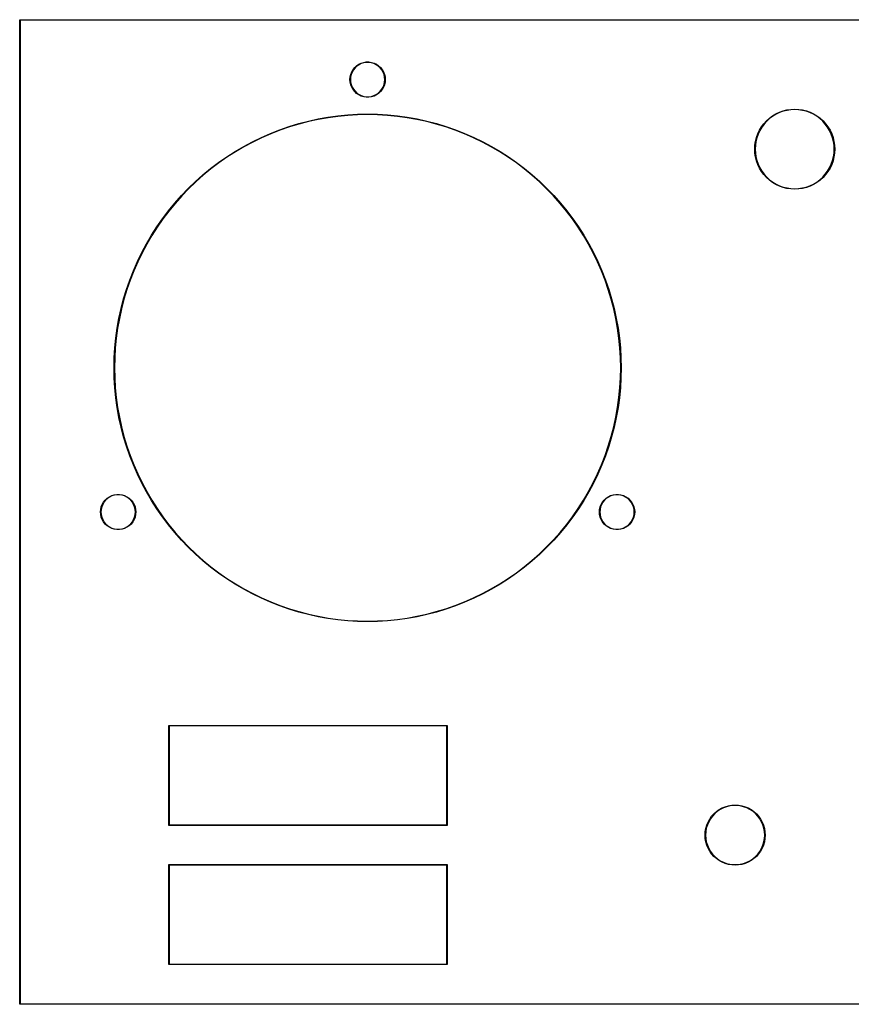
# Model space of a CAD drawing. Extents: x 2.16 to 8.74, y -5.47 to -1.57.
# Drawn here: x 2.16 to 5.46, y -5.47 to -1.57 of the extents above; entities that cross this region are included whole.
import ezdxf

# ---------------------------------------------------------------- set-up
doc = ezdxf.new("R2010")
doc.units = 0
doc.header["$MEASUREMENT"] = 0
doc.layers.add('BLACK', color=7, linetype='CONTINUOUS')

msp = doc.modelspace()

# ---------------------------------------------------------------- linework, layer by layer
at = {"layer": 'BLACK', "linetype": 'CONTINUOUS'}
for p, q in [((2.1644, -1.5748), (2.1647, -1.5741)), ((2.1644, -5.4724), (2.1644, -1.5748)), ((2.1647, -1.5741), (2.1654, -1.5738)), ((2.1654, -1.5738), (8.7402, -1.5738)), ((2.1663, -1.5758), (2.1663, -5.4715)), ((8.7392, -1.5758), (2.1663, -1.5758)), ((3.4997, -1.7564), (3.5084, -1.7505)), ((3.5093, -1.752), (3.5008, -1.7578)), ((3.5084, -1.7505), (3.5178, -1.746)), ((3.5184, -1.7476), (3.5093, -1.752)), ((3.5178, -1.746), (3.5278, -1.7429)), ((3.5282, -1.7446), (3.5184, -1.7476)), ((3.5278, -1.7429), (3.5381, -1.7413)), ((3.5382, -1.7431), (3.5282, -1.7446)), ((3.5381, -1.7413), (3.5485, -1.7413)), ((3.5484, -1.7431), (3.5382, -1.7431)), ((3.5585, -1.7446), (3.5484, -1.7431)), ((3.5485, -1.7413), (3.5589, -1.7429)), ((3.5682, -1.7476), (3.5585, -1.7446)), ((3.5589, -1.7429), (3.5688, -1.746)), ((3.5774, -1.752), (3.5682, -1.7476)), ((3.5688, -1.746), (3.5782, -1.7505)), ((3.5858, -1.7578), (3.5774, -1.752)), ((3.5782, -1.7505), (3.5869, -1.7564)), ((3.4742, -1.8006), (3.4765, -1.7904)), ((3.4782, -1.7909), (3.476, -1.8009)), ((3.4765, -1.7904), (3.4803, -1.7807)), ((3.4819, -1.7815), (3.4782, -1.7909)), ((3.4803, -1.7807), (3.4856, -1.7717)), ((3.487, -1.7727), (3.4819, -1.7815)), ((3.4856, -1.7717), (3.4921, -1.7635)), ((3.4934, -1.7647), (3.487, -1.7727)), ((3.4921, -1.7635), (3.4997, -1.7564)), ((3.5008, -1.7578), (3.4934, -1.7647)), ((3.5932, -1.7647), (3.5858, -1.7578)), ((3.5869, -1.7564), (3.5945, -1.7635)), ((3.5996, -1.7727), (3.5932, -1.7647)), ((3.5945, -1.7635), (3.601, -1.7717)), ((3.6047, -1.7815), (3.5996, -1.7727)), ((3.601, -1.7717), (3.6063, -1.7807)), ((3.6084, -1.7909), (3.6047, -1.7815)), ((3.6063, -1.7807), (3.6101, -1.7904)), ((3.6107, -1.8009), (3.6084, -1.7909)), ((3.6101, -1.7904), (3.6124, -1.8006)), ((3.4734, -1.811), (3.4742, -1.8006)), ((3.4742, -1.8214), (3.4734, -1.811)), ((3.4765, -1.8316), (3.4742, -1.8214)), ((3.476, -1.8009), (3.4752, -1.811)), ((3.4752, -1.811), (3.476, -1.8212)), ((3.476, -1.8212), (3.4782, -1.8311)), ((3.4803, -1.8413), (3.4765, -1.8316)), ((3.4782, -1.8311), (3.4819, -1.8406)), ((3.6047, -1.8406), (3.6084, -1.8311)), ((3.6101, -1.8316), (3.6063, -1.8413)), ((3.6084, -1.8311), (3.6107, -1.8212)), ((3.6124, -1.8214), (3.6101, -1.8316)), ((3.6114, -1.811), (3.6107, -1.8009)), ((3.6107, -1.8212), (3.6114, -1.811)), ((3.6124, -1.8006), (3.6132, -1.811)), ((3.6132, -1.811), (3.6124, -1.8214)), ((3.4856, -1.8504), (3.4803, -1.8413)), ((3.4819, -1.8406), (3.487, -1.8494)), ((3.4921, -1.8586), (3.4856, -1.8504)), ((3.487, -1.8494), (3.4934, -1.8573)), ((3.4997, -1.8657), (3.4921, -1.8586)), ((3.4934, -1.8573), (3.5008, -1.8643)), ((3.5084, -1.8715), (3.4997, -1.8657)), ((3.5008, -1.8643), (3.5093, -1.87)), ((3.5178, -1.8761), (3.5084, -1.8715)), ((3.5093, -1.87), (3.5184, -1.8744)), ((3.5682, -1.8744), (3.5774, -1.87)), ((3.5782, -1.8715), (3.5688, -1.8761)), ((3.5774, -1.87), (3.5858, -1.8643)), ((3.5869, -1.8657), (3.5782, -1.8715)), ((3.5858, -1.8643), (3.5932, -1.8573)), ((3.5945, -1.8586), (3.5869, -1.8657)), ((3.5932, -1.8573), (3.5996, -1.8494)), ((3.601, -1.8504), (3.5945, -1.8586)), ((3.5996, -1.8494), (3.6047, -1.8406)), ((3.6063, -1.8413), (3.601, -1.8504)), ((3.5278, -1.8792), (3.5178, -1.8761)), ((3.5184, -1.8744), (3.5282, -1.8774)), ((3.5381, -1.8807), (3.5278, -1.8792)), ((3.5282, -1.8774), (3.5382, -1.8789)), ((3.5485, -1.8807), (3.5381, -1.8807)), ((3.5382, -1.8789), (3.5484, -1.8789)), ((3.5484, -1.8789), (3.5585, -1.8774)), ((3.5589, -1.8792), (3.5485, -1.8807)), ((3.5585, -1.8774), (3.5682, -1.8744)), ((3.5688, -1.8761), (3.5589, -1.8792)), ((3.4645, -1.9509), (3.5039, -1.9486)), ((3.5039, -1.9486), (3.5433, -1.9478)), ((3.5433, -1.9496), (3.5039, -1.9504)), ((3.5433, -1.9478), (3.5828, -1.9486)), ((3.5827, -1.9504), (3.5433, -1.9496)), ((3.5828, -1.9486), (3.6222, -1.9509)), ((5.1482, -1.9549), (5.1615, -1.9469)), ((5.1624, -1.9484), (5.1492, -1.9563)), ((5.1615, -1.9469), (5.1756, -1.9402)), ((5.1763, -1.9419), (5.1624, -1.9484)), ((5.1756, -1.9402), (5.1902, -1.935)), ((5.1907, -1.9367), (5.1763, -1.9419)), ((5.1902, -1.935), (5.2053, -1.9312)), ((5.2057, -1.9329), (5.1907, -1.9367)), ((5.2053, -1.9312), (5.2207, -1.9289)), ((5.2209, -1.9307), (5.2057, -1.9329)), ((5.2207, -1.9289), (5.2362, -1.9281)), ((5.2362, -1.9299), (5.2209, -1.9307)), ((5.2362, -1.9281), (5.2518, -1.9289)), ((5.2516, -1.9307), (5.2362, -1.9299)), ((5.2668, -1.9329), (5.2516, -1.9307)), ((5.2518, -1.9289), (5.2671, -1.9312)), ((5.2817, -1.9367), (5.2668, -1.9329)), ((5.2671, -1.9312), (5.2822, -1.935)), ((5.2962, -1.9419), (5.2817, -1.9367)), ((5.2822, -1.935), (5.2969, -1.9402)), ((5.3101, -1.9484), (5.2962, -1.9419)), ((5.2969, -1.9402), (5.3109, -1.9469)), ((5.3233, -1.9563), (5.3101, -1.9484)), ((5.3109, -1.9469), (5.3243, -1.9549)), ((3.2328, -1.997), (3.2705, -1.9856)), ((3.271, -1.9873), (3.2333, -1.9987)), ((3.2705, -1.9856), (3.3087, -1.9756)), ((3.3091, -1.9773), (3.271, -1.9873)), ((3.3087, -1.9756), (3.3473, -1.9671)), ((3.3476, -1.9689), (3.3091, -1.9773)), ((3.3473, -1.9671), (3.3861, -1.9602)), ((3.3864, -1.962), (3.3476, -1.9689)), ((3.3861, -1.9602), (3.4252, -1.9548)), ((3.4254, -1.9566), (3.3864, -1.962)), ((3.4252, -1.9548), (3.4645, -1.9509)), ((3.4646, -1.9527), (3.4254, -1.9566)), ((3.5039, -1.9504), (3.4646, -1.9527)), ((3.622, -1.9527), (3.5827, -1.9504)), ((3.6612, -1.9566), (3.622, -1.9527)), ((3.6222, -1.9509), (3.6614, -1.9548)), ((3.7002, -1.962), (3.6612, -1.9566)), ((3.6614, -1.9548), (3.7005, -1.9602)), ((3.739, -1.9689), (3.7002, -1.962)), ((3.7005, -1.9602), (3.7394, -1.9671)), ((3.7775, -1.9773), (3.739, -1.9689)), ((3.7394, -1.9671), (3.7779, -1.9756)), ((3.8156, -1.9873), (3.7775, -1.9773)), ((3.7779, -1.9756), (3.8161, -1.9856)), ((3.8533, -1.9987), (3.8156, -1.9873)), ((3.8161, -1.9856), (3.8538, -1.997)), ((5.1045, -1.9986), (5.1137, -1.9861)), ((5.1151, -1.9872), (5.1059, -1.9996)), ((5.1137, -1.9861), (5.1242, -1.9746)), ((5.1254, -1.9758), (5.1151, -1.9872)), ((5.1242, -1.9746), (5.1357, -1.9641)), ((5.1368, -1.9655), (5.1254, -1.9758)), ((5.1357, -1.9641), (5.1482, -1.9549)), ((5.1492, -1.9563), (5.1368, -1.9655)), ((5.3356, -1.9655), (5.3233, -1.9563)), ((5.3243, -1.9549), (5.3367, -1.9641)), ((5.347, -1.9758), (5.3356, -1.9655)), ((5.3367, -1.9641), (5.3483, -1.9746)), ((5.3573, -1.9872), (5.347, -1.9758)), ((5.3483, -1.9746), (5.3587, -1.9861)), ((5.3665, -1.9996), (5.3573, -1.9872)), ((5.3587, -1.9861), (5.368, -1.9986)), ((3.1226, -2.0401), (3.1587, -2.0243)), ((3.1594, -2.026), (3.1233, -2.0418)), ((3.1587, -2.0243), (3.1955, -2.0099)), ((3.1961, -2.0116), (3.1594, -2.026)), ((3.1955, -2.0099), (3.2328, -1.997)), ((3.2333, -1.9987), (3.1961, -2.0116)), ((3.8905, -2.0116), (3.8533, -1.9987)), ((3.8538, -1.997), (3.8911, -2.0099)), ((3.9272, -2.026), (3.8905, -2.0116)), ((3.8911, -2.0099), (3.9279, -2.0243)), ((3.9633, -2.0418), (3.9272, -2.026)), ((3.9279, -2.0243), (3.964, -2.0401)), ((5.0846, -2.0406), (5.0898, -2.026)), ((5.0915, -2.0267), (5.0863, -2.0411)), ((5.0898, -2.026), (5.0965, -2.0119)), ((5.098, -2.0128), (5.0915, -2.0267)), ((5.0965, -2.0119), (5.1045, -1.9986)), ((5.1059, -1.9996), (5.098, -2.0128)), ((5.3744, -2.0128), (5.3665, -1.9996)), ((5.368, -1.9986), (5.376, -2.0119)), ((5.381, -2.0267), (5.3744, -2.0128)), ((5.376, -2.0119), (5.3826, -2.026)), ((5.3862, -2.0411), (5.381, -2.0267)), ((5.3826, -2.026), (5.3879, -2.0406)), ((3.0523, -2.076), (3.0871, -2.0574)), ((3.0879, -2.0589), (3.0531, -2.0775)), ((3.0871, -2.0574), (3.1226, -2.0401)), ((3.1233, -2.0418), (3.0879, -2.0589)), ((3.9987, -2.0589), (3.9633, -2.0418)), ((3.964, -2.0401), (3.9995, -2.0574)), ((4.0335, -2.0775), (3.9987, -2.0589)), ((3.9995, -2.0574), (4.0343, -2.076)), ((5.0785, -2.0711), (5.0808, -2.0557)), ((5.0825, -2.056), (5.0803, -2.0713)), ((5.0808, -2.0557), (5.0846, -2.0406)), ((5.0863, -2.0411), (5.0825, -2.056)), ((5.3899, -2.056), (5.3862, -2.0411)), ((5.3879, -2.0406), (5.3916, -2.0557)), ((5.3922, -2.0713), (5.3899, -2.056)), ((5.3916, -2.0557), (5.3939, -2.0711)), ((2.985, -2.1172), (3.0182, -2.0959)), ((3.0192, -2.0974), (2.986, -2.1187)), ((3.0182, -2.0959), (3.0523, -2.076)), ((3.0531, -2.0775), (3.0192, -2.0974)), ((4.0674, -2.0974), (4.0335, -2.0775)), ((4.0343, -2.076), (4.0684, -2.0959)), ((4.1006, -2.1187), (4.0674, -2.0974)), ((4.0684, -2.0959), (4.1016, -2.1172)), ((5.0778, -2.0866), (5.0785, -2.0711)), ((5.0785, -2.1021), (5.0778, -2.0866)), ((5.0808, -2.1175), (5.0785, -2.1021)), ((5.0803, -2.0713), (5.0795, -2.0866)), ((5.0795, -2.0866), (5.0803, -2.102)), ((5.0803, -2.102), (5.0825, -2.1172)), ((5.3899, -2.1172), (5.3922, -2.102)), ((5.3939, -2.1021), (5.3916, -2.1175)), ((5.3929, -2.0866), (5.3922, -2.0713)), ((5.3922, -2.102), (5.3929, -2.0866)), ((5.3939, -2.0711), (5.3947, -2.0866)), ((5.3947, -2.0866), (5.3939, -2.1021)), ((2.9212, -2.1636), (2.9526, -2.1398)), ((2.9537, -2.1412), (2.9223, -2.165)), ((2.9526, -2.1398), (2.985, -2.1172)), ((2.986, -2.1187), (2.9537, -2.1412)), ((4.1329, -2.1412), (4.1006, -2.1187)), ((4.1016, -2.1172), (4.134, -2.1398)), ((4.1643, -2.165), (4.1329, -2.1412)), ((4.134, -2.1398), (4.1654, -2.1636)), ((5.0846, -2.1326), (5.0808, -2.1175)), ((5.0825, -2.1172), (5.0863, -2.1321)), ((5.0898, -2.1473), (5.0846, -2.1326)), ((5.0863, -2.1321), (5.0915, -2.1466)), ((5.381, -2.1466), (5.3862, -2.1321)), ((5.3879, -2.1326), (5.3826, -2.1473)), ((5.3862, -2.1321), (5.3899, -2.1172)), ((5.3916, -2.1175), (5.3879, -2.1326)), ((2.8907, -2.1886), (2.9212, -2.1636)), ((2.9223, -2.165), (2.8918, -2.19)), ((4.1948, -2.19), (4.1643, -2.165)), ((4.1654, -2.1636), (4.196, -2.1886)), ((5.0965, -2.1613), (5.0898, -2.1473)), ((5.0915, -2.1466), (5.098, -2.1605)), ((5.1045, -2.1747), (5.0965, -2.1613)), ((5.098, -2.1605), (5.1059, -2.1737)), ((5.1137, -2.1871), (5.1045, -2.1747)), ((5.1059, -2.1737), (5.1151, -2.186)), ((5.3573, -2.186), (5.3665, -2.1737)), ((5.368, -2.1747), (5.3587, -2.1871)), ((5.3665, -2.1737), (5.3744, -2.1605)), ((5.376, -2.1613), (5.368, -2.1747)), ((5.3744, -2.1605), (5.381, -2.1466)), ((5.3826, -2.1473), (5.376, -2.1613)), ((2.8327, -2.2422), (2.8612, -2.2148)), ((2.8624, -2.2161), (2.834, -2.2434)), ((2.8612, -2.2148), (2.8907, -2.1886)), ((2.8918, -2.19), (2.8624, -2.2161)), ((4.2242, -2.2161), (4.1948, -2.19)), ((4.196, -2.1886), (4.2254, -2.2148)), ((4.2526, -2.2434), (4.2242, -2.2161)), ((4.2254, -2.2148), (4.2539, -2.2422)), ((5.1242, -2.1987), (5.1137, -2.1871)), ((5.1151, -2.186), (5.1254, -2.1974)), ((5.1357, -2.2091), (5.1242, -2.1987)), ((5.1254, -2.1974), (5.1368, -2.2077)), ((5.1482, -2.2184), (5.1357, -2.2091)), ((5.1368, -2.2077), (5.1492, -2.2169)), ((5.1615, -2.2264), (5.1482, -2.2184)), ((5.1492, -2.2169), (5.1624, -2.2248)), ((5.3101, -2.2248), (5.3233, -2.2169)), ((5.3243, -2.2184), (5.3109, -2.2264)), ((5.3233, -2.2169), (5.3356, -2.2077)), ((5.3367, -2.2091), (5.3243, -2.2184)), ((5.3356, -2.2077), (5.347, -2.1974)), ((5.3483, -2.1987), (5.3367, -2.2091)), ((5.347, -2.1974), (5.3573, -2.186)), ((5.3587, -2.1871), (5.3483, -2.1987)), ((2.8054, -2.2706), (2.8327, -2.2422)), ((2.834, -2.2434), (2.8067, -2.2718)), ((4.2799, -2.2718), (4.2526, -2.2434)), ((4.2539, -2.2422), (4.2812, -2.2706)), ((5.1756, -2.233), (5.1615, -2.2264)), ((5.1624, -2.2248), (5.1763, -2.2314)), ((5.1902, -2.2383), (5.1756, -2.233)), ((5.1763, -2.2314), (5.1907, -2.2366)), ((5.2053, -2.242), (5.1902, -2.2383)), ((5.1907, -2.2366), (5.2057, -2.2403)), ((5.2207, -2.2443), (5.2053, -2.242)), ((5.2057, -2.2403), (5.2209, -2.2425)), ((5.2362, -2.2451), (5.2207, -2.2443)), ((5.2209, -2.2425), (5.2362, -2.2433)), ((5.2362, -2.2433), (5.2516, -2.2425)), ((5.2518, -2.2443), (5.2362, -2.2451)), ((5.2516, -2.2425), (5.2668, -2.2403)), ((5.2671, -2.242), (5.2518, -2.2443)), ((5.2668, -2.2403), (5.2817, -2.2366)), ((5.2822, -2.2383), (5.2671, -2.242)), ((5.2817, -2.2366), (5.2962, -2.2314)), ((5.2969, -2.233), (5.2822, -2.2383)), ((5.2962, -2.2314), (5.3101, -2.2248)), ((5.3109, -2.2264), (5.2969, -2.233)), ((2.7541, -2.3306), (2.7792, -2.3001)), ((2.7792, -2.3001), (2.8054, -2.2706)), ((2.8067, -2.2718), (2.7805, -2.3013)), ((4.3061, -2.3013), (4.2799, -2.2718)), ((4.2812, -2.2706), (4.3075, -2.3001)), ((4.3075, -2.3001), (4.3325, -2.3306)), ((2.7303, -2.3621), (2.7541, -2.3306)), ((2.7555, -2.3317), (2.7317, -2.3631)), ((2.7805, -2.3013), (2.7555, -2.3317)), ((4.3311, -2.3317), (4.3061, -2.3013)), ((4.3549, -2.3631), (4.3311, -2.3317)), ((4.3325, -2.3306), (4.3563, -2.3621)), ((2.7077, -2.3945), (2.7303, -2.3621)), ((2.7317, -2.3631), (2.7092, -2.3954)), ((4.3774, -2.3954), (4.3549, -2.3631)), ((4.3563, -2.3621), (4.3789, -2.3945)), ((2.6865, -2.4277), (2.7077, -2.3945)), ((2.7092, -2.3954), (2.688, -2.4286)), ((4.3986, -2.4286), (4.3774, -2.3954)), ((4.3789, -2.3945), (4.4001, -2.4277)), ((2.6665, -2.4617), (2.6865, -2.4277)), ((2.688, -2.4286), (2.6681, -2.4626)), ((4.4185, -2.4626), (4.3986, -2.4286)), ((4.4001, -2.4277), (4.4201, -2.4617)), ((2.6479, -2.4965), (2.6665, -2.4617)), ((2.6681, -2.4626), (2.6495, -2.4973)), ((4.4371, -2.4973), (4.4185, -2.4626)), ((4.4201, -2.4617), (4.4387, -2.4965)), ((2.6149, -2.5682), (2.6307, -2.532)), ((2.6323, -2.5328), (2.6165, -2.5689)), ((2.6307, -2.532), (2.6479, -2.4965)), ((2.6495, -2.4973), (2.6323, -2.5328)), ((4.4543, -2.5328), (4.4371, -2.4973)), ((4.4387, -2.4965), (4.4559, -2.532)), ((4.4701, -2.5689), (4.4543, -2.5328)), ((4.4559, -2.532), (4.4717, -2.5682)), ((2.6005, -2.6049), (2.6149, -2.5682)), ((2.6165, -2.5689), (2.6022, -2.6055)), ((4.4845, -2.6055), (4.4701, -2.5689)), ((4.4717, -2.5682), (4.4861, -2.6049)), ((2.5876, -2.6422), (2.6005, -2.6049)), ((2.6022, -2.6055), (2.5893, -2.6428)), ((4.4974, -2.6428), (4.4845, -2.6055)), ((4.4861, -2.6049), (4.499, -2.6422)), ((2.5761, -2.68), (2.5876, -2.6422)), ((2.5893, -2.6428), (2.5778, -2.6805)), ((4.5088, -2.6805), (4.4974, -2.6428)), ((4.499, -2.6422), (4.5105, -2.68)), ((2.5662, -2.7182), (2.5761, -2.68)), ((2.5778, -2.6805), (2.5679, -2.7186)), ((4.5187, -2.7186), (4.5088, -2.6805)), ((4.5105, -2.68), (4.5205, -2.7182)), ((2.5577, -2.7567), (2.5662, -2.7182)), ((2.5679, -2.7186), (2.5594, -2.7571)), ((4.5272, -2.7571), (4.5187, -2.7186)), ((4.5205, -2.7182), (4.5289, -2.7567)), ((2.5508, -2.7956), (2.5577, -2.7567)), ((2.5594, -2.7571), (2.5525, -2.7958)), ((4.5341, -2.7958), (4.5272, -2.7571)), ((4.5289, -2.7567), (4.5359, -2.7956)), ((2.5454, -2.8346), (2.5508, -2.7956)), ((2.5525, -2.7958), (2.5471, -2.8348)), ((4.5395, -2.8348), (4.5341, -2.7958)), ((4.5359, -2.7956), (4.5413, -2.8346)), ((2.5415, -2.8739), (2.5454, -2.8346)), ((2.5471, -2.8348), (2.5433, -2.874)), ((4.5434, -2.874), (4.5395, -2.8348)), ((4.5413, -2.8346), (4.5451, -2.8739)), ((2.5392, -2.9133), (2.5415, -2.8739)), ((2.5433, -2.874), (2.5409, -2.9134)), ((4.5457, -2.9134), (4.5434, -2.874)), ((4.5451, -2.8739), (4.5475, -2.9133)), ((2.5384, -2.9528), (2.5392, -2.9133)), ((2.5409, -2.9134), (2.5402, -2.9528)), ((4.5465, -2.9528), (4.5457, -2.9134)), ((4.5475, -2.9133), (4.5482, -2.9528)), ((2.5392, -2.9922), (2.5384, -2.9528)), ((2.5402, -2.9528), (2.5409, -2.9921)), ((4.5457, -2.9921), (4.5465, -2.9528)), ((4.5482, -2.9528), (4.5475, -2.9922)), ((2.5415, -3.0316), (2.5392, -2.9922)), ((2.5409, -2.9921), (2.5433, -3.0315)), ((4.5434, -3.0315), (4.5457, -2.9921)), ((4.5475, -2.9922), (4.5451, -3.0316)), ((2.5454, -3.0709), (2.5415, -3.0316)), ((2.5433, -3.0315), (2.5471, -3.0707)), ((4.5395, -3.0707), (4.5434, -3.0315)), ((4.5451, -3.0316), (4.5413, -3.0709)), ((2.5508, -3.11), (2.5454, -3.0709)), ((2.5471, -3.0707), (2.5525, -3.1097)), ((4.5341, -3.1097), (4.5395, -3.0707)), ((4.5413, -3.0709), (4.5359, -3.11)), ((2.5577, -3.1488), (2.5508, -3.11)), ((2.5525, -3.1097), (2.5594, -3.1485)), ((4.5272, -3.1485), (4.5341, -3.1097)), ((4.5359, -3.11), (4.5289, -3.1488)), ((2.5662, -3.1874), (2.5577, -3.1488)), ((2.5594, -3.1485), (2.5679, -3.1869)), ((4.5187, -3.1869), (4.5272, -3.1485)), ((4.5289, -3.1488), (4.5205, -3.1874)), ((2.5761, -3.2255), (2.5662, -3.1874)), ((2.5679, -3.1869), (2.5778, -3.2251)), ((4.5088, -3.2251), (4.5187, -3.1869)), ((4.5205, -3.1874), (4.5105, -3.2255)), ((2.5876, -3.2633), (2.5761, -3.2255)), ((2.5778, -3.2251), (2.5893, -3.2627)), ((4.4974, -3.2627), (4.5088, -3.2251)), ((4.5105, -3.2255), (4.499, -3.2633)), ((2.6005, -3.3006), (2.5876, -3.2633)), ((2.5893, -3.2627), (2.6022, -3.3)), ((4.4845, -3.3), (4.4974, -3.2627)), ((4.499, -3.2633), (4.4861, -3.3006)), ((2.6149, -3.3373), (2.6005, -3.3006)), ((2.6022, -3.3), (2.6165, -3.3366)), ((4.4701, -3.3366), (4.4845, -3.3)), ((4.4861, -3.3006), (4.4717, -3.3373)), ((2.6307, -3.3735), (2.6149, -3.3373)), ((2.6165, -3.3366), (2.6323, -3.3727)), ((4.4543, -3.3727), (4.4701, -3.3366)), ((4.4717, -3.3373), (4.4559, -3.3735)), ((2.6479, -3.409), (2.6307, -3.3735)), ((2.6323, -3.3727), (2.6495, -3.4082)), ((4.4371, -3.4082), (4.4543, -3.3727)), ((4.4559, -3.3735), (4.4387, -3.409)), ((2.6665, -3.4438), (2.6479, -3.409)), ((2.6495, -3.4082), (2.6681, -3.4429)), ((4.4185, -3.4429), (4.4371, -3.4082)), ((4.4387, -3.409), (4.4201, -3.4438)), ((2.5035, -3.4761), (2.5112, -3.469)), ((2.5123, -3.4704), (2.5048, -3.4773)), ((2.5112, -3.469), (2.5198, -3.4631)), ((2.5207, -3.4646), (2.5123, -3.4704)), ((2.5198, -3.4631), (2.5292, -3.4586)), ((2.5298, -3.4602), (2.5207, -3.4646)), ((2.5292, -3.4586), (2.5392, -3.4555)), ((2.5396, -3.4572), (2.5298, -3.4602)), ((2.5392, -3.4555), (2.5495, -3.4539)), ((2.5496, -3.4557), (2.5396, -3.4572)), ((2.5495, -3.4539), (2.5599, -3.4539)), ((2.5598, -3.4557), (2.5496, -3.4557)), ((2.5699, -3.4572), (2.5598, -3.4557)), ((2.5599, -3.4539), (2.5703, -3.4555)), ((2.5796, -3.4602), (2.5699, -3.4572)), ((2.5703, -3.4555), (2.5803, -3.4586)), ((2.5888, -3.4646), (2.5796, -3.4602)), ((2.5803, -3.4586), (2.5897, -3.4631)), ((2.5972, -3.4704), (2.5888, -3.4646)), ((2.5897, -3.4631), (2.5983, -3.469)), ((2.6046, -3.4773), (2.5972, -3.4704)), ((2.5983, -3.469), (2.606, -3.4761)), ((2.6865, -3.4778), (2.6665, -3.4438)), ((2.6681, -3.4429), (2.688, -3.4769)), ((4.3986, -3.4769), (4.4185, -3.4429)), ((4.4201, -3.4438), (4.4001, -3.4778)), ((4.4807, -3.4761), (4.4883, -3.469)), ((4.4894, -3.4704), (4.482, -3.4773)), ((4.4883, -3.469), (4.4969, -3.4631)), ((4.4978, -3.4646), (4.4894, -3.4704)), ((4.4969, -3.4631), (4.5064, -3.4586)), ((4.507, -3.4602), (4.4978, -3.4646)), ((4.5064, -3.4586), (4.5163, -3.4555)), ((4.5167, -3.4572), (4.507, -3.4602)), ((4.5163, -3.4555), (4.5267, -3.4539)), ((4.5268, -3.4557), (4.5167, -3.4572)), ((4.5267, -3.4539), (4.5371, -3.4539)), ((4.537, -3.4557), (4.5268, -3.4557)), ((4.547, -3.4572), (4.537, -3.4557)), ((4.5371, -3.4539), (4.5474, -3.4555)), ((4.5568, -3.4602), (4.547, -3.4572)), ((4.5474, -3.4555), (4.5574, -3.4586)), ((4.5659, -3.4646), (4.5568, -3.4602)), ((4.5574, -3.4586), (4.5668, -3.4631)), ((4.5744, -3.4704), (4.5659, -3.4646)), ((4.5668, -3.4631), (4.5755, -3.469)), ((4.5818, -3.4773), (4.5744, -3.4704)), ((4.5755, -3.469), (4.5831, -3.4761)), ((2.4856, -3.5132), (2.4879, -3.503)), ((2.4896, -3.5035), (2.4874, -3.5135)), ((2.4879, -3.503), (2.4918, -3.4933)), ((2.4934, -3.4941), (2.4896, -3.5035)), ((2.4918, -3.4933), (2.497, -3.4843)), ((2.4985, -3.4853), (2.4934, -3.4941)), ((2.497, -3.4843), (2.5035, -3.4761)), ((2.5048, -3.4773), (2.4985, -3.4853)), ((2.611, -3.4853), (2.6046, -3.4773)), ((2.606, -3.4761), (2.6125, -3.4843)), ((2.6161, -3.4941), (2.611, -3.4853)), ((2.6125, -3.4843), (2.6177, -3.4933)), ((2.6198, -3.5035), (2.6161, -3.4941)), ((2.6177, -3.4933), (2.6215, -3.503)), ((2.6221, -3.5135), (2.6198, -3.5035)), ((2.6215, -3.503), (2.6238, -3.5132)), ((2.7077, -3.5111), (2.6865, -3.4778)), ((2.688, -3.4769), (2.7092, -3.5101)), ((4.3774, -3.5101), (4.3986, -3.4769)), ((4.4001, -3.4778), (4.3789, -3.5111)), ((4.4628, -3.5132), (4.4651, -3.503)), ((4.4668, -3.5035), (4.4645, -3.5135)), ((4.4651, -3.503), (4.4689, -3.4933)), ((4.4705, -3.4941), (4.4668, -3.5035)), ((4.4689, -3.4933), (4.4742, -3.4843)), ((4.4756, -3.4853), (4.4705, -3.4941)), ((4.4742, -3.4843), (4.4807, -3.4761)), ((4.482, -3.4773), (4.4756, -3.4853)), ((4.5882, -3.4853), (4.5818, -3.4773)), ((4.5831, -3.4761), (4.5896, -3.4843)), ((4.5932, -3.4941), (4.5882, -3.4853)), ((4.5896, -3.4843), (4.5949, -3.4933)), ((4.597, -3.5035), (4.5932, -3.4941)), ((4.5949, -3.4933), (4.5987, -3.503)), ((4.5992, -3.5135), (4.597, -3.5035)), ((4.5987, -3.503), (4.601, -3.5132)), ((2.4848, -3.5236), (2.4856, -3.5132)), ((2.4856, -3.534), (2.4848, -3.5236)), ((2.4879, -3.5442), (2.4856, -3.534)), ((2.4874, -3.5135), (2.4866, -3.5236)), ((2.4866, -3.5236), (2.4874, -3.5338)), ((2.4874, -3.5338), (2.4896, -3.5437)), ((2.4918, -3.5539), (2.4879, -3.5442)), ((2.4896, -3.5437), (2.4934, -3.5532)), ((2.6161, -3.5532), (2.6198, -3.5437)), ((2.6215, -3.5442), (2.6177, -3.5539)), ((2.6198, -3.5437), (2.6221, -3.5338)), ((2.6238, -3.534), (2.6215, -3.5442)), ((2.6228, -3.5236), (2.6221, -3.5135)), ((2.6221, -3.5338), (2.6228, -3.5236)), ((2.6238, -3.5132), (2.6246, -3.5236)), ((2.6246, -3.5236), (2.6238, -3.534)), ((2.7303, -3.5434), (2.7077, -3.5111)), ((2.7092, -3.5101), (2.7317, -3.5424)), ((2.7541, -3.5749), (2.7303, -3.5434)), ((2.7317, -3.5424), (2.7555, -3.5738)), ((4.3311, -3.5738), (4.3549, -3.5424)), ((4.3563, -3.5434), (4.3325, -3.5749)), ((4.3549, -3.5424), (4.3774, -3.5101)), ((4.3789, -3.5111), (4.3563, -3.5434)), ((4.462, -3.5236), (4.4628, -3.5132)), ((4.4628, -3.534), (4.462, -3.5236)), ((4.4651, -3.5442), (4.4628, -3.534)), ((4.4645, -3.5135), (4.4638, -3.5236)), ((4.4638, -3.5236), (4.4645, -3.5338)), ((4.4645, -3.5338), (4.4668, -3.5437)), ((4.4689, -3.5539), (4.4651, -3.5442)), ((4.4668, -3.5437), (4.4705, -3.5532)), ((4.5932, -3.5532), (4.597, -3.5437)), ((4.5987, -3.5442), (4.5949, -3.5539)), ((4.597, -3.5437), (4.5992, -3.5338)), ((4.601, -3.534), (4.5987, -3.5442)), ((4.6, -3.5236), (4.5992, -3.5135)), ((4.5992, -3.5338), (4.6, -3.5236)), ((4.601, -3.5132), (4.6018, -3.5236)), ((4.6018, -3.5236), (4.601, -3.534)), ((2.497, -3.563), (2.4918, -3.5539)), ((2.4934, -3.5532), (2.4985, -3.562)), ((2.5035, -3.5712), (2.497, -3.563)), ((2.4985, -3.562), (2.5048, -3.5699)), ((2.5112, -3.5783), (2.5035, -3.5712)), ((2.5048, -3.5699), (2.5123, -3.5769)), ((2.5198, -3.5841), (2.5112, -3.5783)), ((2.5123, -3.5769), (2.5207, -3.5826)), ((2.5292, -3.5887), (2.5198, -3.5841)), ((2.5207, -3.5826), (2.5298, -3.587)), ((2.5298, -3.587), (2.5396, -3.59)), ((2.5699, -3.59), (2.5796, -3.587)), ((2.5796, -3.587), (2.5888, -3.5826)), ((2.5897, -3.5841), (2.5803, -3.5887)), ((2.5888, -3.5826), (2.5972, -3.5769)), ((2.5983, -3.5783), (2.5897, -3.5841)), ((2.5972, -3.5769), (2.6046, -3.5699)), ((2.606, -3.5712), (2.5983, -3.5783)), ((2.6046, -3.5699), (2.611, -3.562)), ((2.6125, -3.563), (2.606, -3.5712)), ((2.611, -3.562), (2.6161, -3.5532)), ((2.6177, -3.5539), (2.6125, -3.563)), ((2.7792, -3.6054), (2.7541, -3.5749)), ((2.7555, -3.5738), (2.7805, -3.6042)), ((4.3061, -3.6042), (4.3311, -3.5738)), ((4.3325, -3.5749), (4.3075, -3.6054)), ((4.4742, -3.563), (4.4689, -3.5539)), ((4.4705, -3.5532), (4.4756, -3.562)), ((4.4807, -3.5712), (4.4742, -3.563)), ((4.4756, -3.562), (4.482, -3.5699)), ((4.4883, -3.5783), (4.4807, -3.5712)), ((4.482, -3.5699), (4.4894, -3.5769)), ((4.4969, -3.5841), (4.4883, -3.5783)), ((4.4894, -3.5769), (4.4978, -3.5826)), ((4.5064, -3.5887), (4.4969, -3.5841)), ((4.4978, -3.5826), (4.507, -3.587)), ((4.507, -3.587), (4.5167, -3.59)), ((4.547, -3.59), (4.5568, -3.587)), ((4.5568, -3.587), (4.5659, -3.5826)), ((4.5668, -3.5841), (4.5574, -3.5887)), ((4.5659, -3.5826), (4.5744, -3.5769)), ((4.5755, -3.5783), (4.5668, -3.5841)), ((4.5744, -3.5769), (4.5818, -3.5699)), ((4.5831, -3.5712), (4.5755, -3.5783)), ((4.5818, -3.5699), (4.5882, -3.562)), ((4.5896, -3.563), (4.5831, -3.5712)), ((4.5882, -3.562), (4.5932, -3.5532)), ((4.5949, -3.5539), (4.5896, -3.563)), ((2.5392, -3.5918), (2.5292, -3.5887)), ((2.5495, -3.5933), (2.5392, -3.5918)), ((2.5396, -3.59), (2.5496, -3.5915)), ((2.5599, -3.5933), (2.5495, -3.5933)), ((2.5496, -3.5915), (2.5598, -3.5915)), ((2.5598, -3.5915), (2.5699, -3.59)), ((2.5703, -3.5918), (2.5599, -3.5933)), ((2.5803, -3.5887), (2.5703, -3.5918)), ((2.8054, -3.6349), (2.7792, -3.6054)), ((2.7805, -3.6042), (2.8067, -3.6337)), ((4.2799, -3.6337), (4.3061, -3.6042)), ((4.3075, -3.6054), (4.2812, -3.6349)), ((4.5163, -3.5918), (4.5064, -3.5887)), ((4.5267, -3.5933), (4.5163, -3.5918)), ((4.5167, -3.59), (4.5268, -3.5915)), ((4.5371, -3.5933), (4.5267, -3.5933)), ((4.5268, -3.5915), (4.537, -3.5915)), ((4.537, -3.5915), (4.547, -3.59)), ((4.5474, -3.5918), (4.5371, -3.5933)), ((4.5574, -3.5887), (4.5474, -3.5918)), ((2.8327, -3.6633), (2.8054, -3.6349)), ((2.8067, -3.6337), (2.834, -3.6621)), ((2.8612, -3.6907), (2.8327, -3.6633)), ((2.834, -3.6621), (2.8624, -3.6894)), ((4.2242, -3.6894), (4.2526, -3.6621)), ((4.2539, -3.6633), (4.2254, -3.6907)), ((4.2526, -3.6621), (4.2799, -3.6337)), ((4.2812, -3.6349), (4.2539, -3.6633)), ((2.8907, -3.7169), (2.8612, -3.6907)), ((2.8624, -3.6894), (2.8918, -3.7156)), ((4.1948, -3.7156), (4.2242, -3.6894)), ((4.2254, -3.6907), (4.196, -3.7169)), ((2.9212, -3.7419), (2.8907, -3.7169)), ((2.8918, -3.7156), (2.9223, -3.7405)), ((2.9526, -3.7658), (2.9212, -3.7419)), ((2.9223, -3.7405), (2.9537, -3.7643)), ((4.1329, -3.7643), (4.1643, -3.7405)), ((4.1654, -3.7419), (4.134, -3.7658)), ((4.1643, -3.7405), (4.1948, -3.7156)), ((4.196, -3.7169), (4.1654, -3.7419)), ((2.985, -3.7883), (2.9526, -3.7658)), ((2.9537, -3.7643), (2.986, -3.7868)), ((4.1006, -3.7868), (4.1329, -3.7643)), ((4.134, -3.7658), (4.1016, -3.7883)), ((3.0182, -3.8096), (2.985, -3.7883)), ((2.986, -3.7868), (3.0192, -3.8081)), ((3.0523, -3.8295), (3.0182, -3.8096)), ((3.0192, -3.8081), (3.0531, -3.828)), ((4.0335, -3.828), (4.0674, -3.8081)), ((4.0684, -3.8096), (4.0343, -3.8295)), ((4.0674, -3.8081), (4.1006, -3.7868)), ((4.1016, -3.7883), (4.0684, -3.8096)), ((3.0871, -3.8481), (3.0523, -3.8295)), ((3.0531, -3.828), (3.0879, -3.8466)), ((3.1226, -3.8654), (3.0871, -3.8481)), ((3.0879, -3.8466), (3.1233, -3.8638)), ((3.9633, -3.8638), (3.9987, -3.8466)), ((3.9995, -3.8481), (3.964, -3.8654)), ((3.9987, -3.8466), (4.0335, -3.828)), ((4.0343, -3.8295), (3.9995, -3.8481)), ((3.1587, -3.8812), (3.1226, -3.8654)), ((3.1233, -3.8638), (3.1594, -3.8795)), ((3.1955, -3.8956), (3.1587, -3.8812)), ((3.1594, -3.8795), (3.1961, -3.8939)), ((3.2328, -3.9085), (3.1955, -3.8956)), ((3.1961, -3.8939), (3.2333, -3.9068)), ((3.8533, -3.9068), (3.8905, -3.8939)), ((3.8911, -3.8956), (3.8538, -3.9085)), ((3.8905, -3.8939), (3.9272, -3.8795)), ((3.9279, -3.8812), (3.8911, -3.8956)), ((3.9272, -3.8795), (3.9633, -3.8638)), ((3.964, -3.8654), (3.9279, -3.8812)), ((3.2705, -3.9199), (3.2328, -3.9085)), ((3.2333, -3.9068), (3.271, -3.9182)), ((3.3087, -3.9299), (3.2705, -3.9199)), ((3.271, -3.9182), (3.3091, -3.9282)), ((3.3473, -3.9384), (3.3087, -3.9299)), ((3.3091, -3.9282), (3.3476, -3.9366)), ((3.3861, -3.9453), (3.3473, -3.9384)), ((3.3476, -3.9366), (3.3864, -3.9436)), ((3.7002, -3.9436), (3.739, -3.9366)), ((3.7394, -3.9384), (3.7005, -3.9453)), ((3.739, -3.9366), (3.7775, -3.9282)), ((3.7779, -3.9299), (3.7394, -3.9384)), ((3.7775, -3.9282), (3.8156, -3.9182)), ((3.8161, -3.9199), (3.7779, -3.9299)), ((3.8156, -3.9182), (3.8533, -3.9068)), ((3.8538, -3.9085), (3.8161, -3.9199)), ((3.4252, -3.9507), (3.3861, -3.9453)), ((3.3864, -3.9436), (3.4254, -3.9489)), ((3.4645, -3.9546), (3.4252, -3.9507)), ((3.4254, -3.9489), (3.4646, -3.9528)), ((3.5039, -3.9569), (3.4645, -3.9546)), ((3.4646, -3.9528), (3.5039, -3.9551)), ((3.5039, -3.9551), (3.5433, -3.9559)), ((3.5433, -3.9577), (3.5039, -3.9569)), ((3.5433, -3.9559), (3.5827, -3.9551)), ((3.5828, -3.9569), (3.5433, -3.9577)), ((3.5827, -3.9551), (3.622, -3.9528)), ((3.6222, -3.9546), (3.5828, -3.9569)), ((3.622, -3.9528), (3.6612, -3.9489)), ((3.6614, -3.9507), (3.6222, -3.9546)), ((3.6612, -3.9489), (3.7002, -3.9436)), ((3.7005, -3.9453), (3.6614, -3.9507)), ((2.7549, -4.3701), (2.7552, -4.3694)), ((2.7549, -4.7638), (2.7549, -4.3701)), ((2.7552, -4.3694), (2.7559, -4.3691)), ((2.7559, -4.3691), (3.8583, -4.3691)), ((2.7569, -4.3711), (2.7569, -4.7628)), ((3.8573, -4.3711), (2.7569, -4.3711)), ((3.8573, -4.7628), (3.8573, -4.3711)), ((3.8583, -4.3691), (3.859, -4.3694)), ((3.859, -4.3694), (3.8593, -4.3701)), ((3.8593, -4.3701), (3.8593, -4.7638)), ((4.9195, -4.7178), (4.9101, -4.7277)), ((4.9158, -4.7189), (4.9257, -4.71)), ((4.9299, -4.709), (4.9195, -4.7178)), ((4.9257, -4.71), (4.9366, -4.7023)), ((4.9413, -4.7015), (4.9299, -4.709)), ((4.9366, -4.7023), (4.9483, -4.6958)), ((4.9535, -4.6954), (4.9413, -4.7015)), ((4.9483, -4.6958), (4.9607, -4.6907)), ((4.9664, -4.6908), (4.9535, -4.6954)), ((4.9607, -4.6907), (4.9735, -4.687)), ((4.9796, -4.6876), (4.9664, -4.6908)), ((4.9735, -4.687), (4.9867, -4.6848)), ((4.9932, -4.686), (4.9796, -4.6876)), ((4.9867, -4.6848), (5, -4.6841)), ((5.0068, -4.686), (4.9932, -4.686)), ((5, -4.6841), (5.0133, -4.6848)), ((5.0204, -4.6876), (5.0068, -4.686)), ((5.0133, -4.6848), (5.0265, -4.687)), ((5.0336, -4.6908), (5.0204, -4.6876)), ((5.0265, -4.687), (5.0393, -4.6907)), ((5.0465, -4.6954), (5.0336, -4.6908)), ((5.0393, -4.6907), (5.0517, -4.6958)), ((5.0587, -4.7015), (5.0465, -4.6954)), ((5.0517, -4.6958), (5.0634, -4.7023)), ((5.0701, -4.709), (5.0587, -4.7015)), ((5.0634, -4.7023), (5.0743, -4.71)), ((5.0805, -4.7178), (5.0701, -4.709)), ((5.0743, -4.71), (5.0842, -4.7189)), ((5.0899, -4.7277), (5.0805, -4.7178)), ((4.8876, -4.7638), (4.8927, -4.7515)), ((4.8952, -4.7505), (4.8898, -4.763)), ((4.8927, -4.7515), (4.8992, -4.7398)), ((4.902, -4.7387), (4.8952, -4.7505)), ((4.8992, -4.7398), (4.9069, -4.7289)), ((4.9101, -4.7277), (4.902, -4.7387)), ((4.9069, -4.7289), (4.9158, -4.7189)), ((5.0842, -4.7189), (5.0931, -4.7289)), ((5.098, -4.7387), (5.0899, -4.7277)), ((5.0931, -4.7289), (5.1008, -4.7398)), ((5.1048, -4.7505), (5.098, -4.7387)), ((5.1008, -4.7398), (5.1073, -4.7515)), ((5.1102, -4.763), (5.1048, -4.7505)), ((5.1073, -4.7515), (5.1124, -4.7638)), ((2.7552, -4.7645), (2.7549, -4.7638)), ((2.7559, -4.7648), (2.7552, -4.7645)), ((3.8583, -4.7648), (2.7559, -4.7648)), ((2.7569, -4.7628), (3.8573, -4.7628)), ((3.859, -4.7645), (3.8583, -4.7648)), ((3.8593, -4.7638), (3.859, -4.7645)), ((4.8809, -4.8031), (4.8817, -4.7898)), ((4.8817, -4.7898), (4.8839, -4.7766)), ((4.8835, -4.7895), (4.8827, -4.8031)), ((4.8858, -4.7761), (4.8835, -4.7895)), ((4.8839, -4.7766), (4.8876, -4.7638)), ((4.8898, -4.763), (4.8858, -4.7761)), ((5.1142, -4.7761), (5.1102, -4.763)), ((5.1124, -4.7638), (5.1161, -4.7766)), ((5.1165, -4.7895), (5.1142, -4.7761)), ((5.1161, -4.7766), (5.1183, -4.7898)), ((5.1173, -4.8031), (5.1165, -4.7895)), ((5.1183, -4.7898), (5.1191, -4.8031)), ((4.8817, -4.8165), (4.8809, -4.8031)), ((4.8839, -4.8297), (4.8817, -4.8165)), ((4.8827, -4.8031), (4.8835, -4.8168)), ((4.8835, -4.8168), (4.8858, -4.8302)), ((4.8876, -4.8425), (4.8839, -4.8297)), ((4.8858, -4.8302), (4.8898, -4.8433)), ((5.1102, -4.8433), (5.1142, -4.8302)), ((5.1161, -4.8297), (5.1124, -4.8425)), ((5.1142, -4.8302), (5.1165, -4.8168)), ((5.1183, -4.8165), (5.1161, -4.8297)), ((5.1165, -4.8168), (5.1173, -4.8031)), ((5.1191, -4.8031), (5.1183, -4.8165)), ((4.8927, -4.8548), (4.8876, -4.8425)), ((4.8898, -4.8433), (4.8952, -4.8558)), ((4.8992, -4.8665), (4.8927, -4.8548)), ((4.8952, -4.8558), (4.902, -4.8676)), ((4.9069, -4.8774), (4.8992, -4.8665)), ((4.902, -4.8676), (4.9101, -4.8786)), ((5.0899, -4.8786), (5.098, -4.8676)), ((5.1008, -4.8665), (5.0931, -4.8774)), ((5.098, -4.8676), (5.1048, -4.8558)), ((5.1073, -4.8548), (5.1008, -4.8665)), ((5.1048, -4.8558), (5.1102, -4.8433)), ((5.1124, -4.8425), (5.1073, -4.8548)), ((4.9158, -4.8874), (4.9069, -4.8774)), ((4.9101, -4.8786), (4.9195, -4.8885)), ((4.9257, -4.8963), (4.9158, -4.8874)), ((4.9195, -4.8885), (4.9299, -4.8973)), ((4.9366, -4.904), (4.9257, -4.8963)), ((4.9299, -4.8973), (4.9413, -4.9048)), ((4.9483, -4.9105), (4.9366, -4.904)), ((4.9413, -4.9048), (4.9535, -4.9109)), ((4.9607, -4.9156), (4.9483, -4.9105)), ((4.9535, -4.9109), (4.9664, -4.9155)), ((5.0336, -4.9155), (5.0465, -4.9109)), ((5.0517, -4.9105), (5.0393, -4.9156)), ((5.0465, -4.9109), (5.0587, -4.9048)), ((5.0634, -4.904), (5.0517, -4.9105)), ((5.0587, -4.9048), (5.0701, -4.8973)), ((5.0743, -4.8963), (5.0634, -4.904)), ((5.0701, -4.8973), (5.0805, -4.8885)), ((5.0842, -4.8874), (5.0743, -4.8963)), ((5.0805, -4.8885), (5.0899, -4.8786)), ((5.0931, -4.8774), (5.0842, -4.8874)), ((2.7549, -4.9213), (2.7552, -4.9206)), ((2.7549, -5.315), (2.7549, -4.9213)), ((2.7552, -4.9206), (2.7559, -4.9203)), ((2.7559, -4.9203), (3.8583, -4.9203)), ((2.7569, -4.9222), (2.7569, -5.314)), ((3.8573, -4.9222), (2.7569, -4.9222)), ((3.8573, -5.314), (3.8573, -4.9222)), ((3.8583, -4.9203), (3.859, -4.9206)), ((3.859, -4.9206), (3.8593, -4.9213)), ((3.8593, -4.9213), (3.8593, -5.315)), ((4.9735, -4.9193), (4.9607, -4.9156)), ((4.9664, -4.9155), (4.9796, -4.9187)), ((4.9867, -4.9215), (4.9735, -4.9193)), ((4.9796, -4.9187), (4.9932, -4.9203)), ((5, -4.9222), (4.9867, -4.9215)), ((4.9932, -4.9203), (5.0068, -4.9203)), ((5.0133, -4.9215), (5, -4.9222)), ((5.0068, -4.9203), (5.0204, -4.9187)), ((5.0265, -4.9193), (5.0133, -4.9215)), ((5.0204, -4.9187), (5.0336, -4.9155)), ((5.0393, -4.9156), (5.0265, -4.9193)), ((2.7552, -5.3157), (2.7549, -5.315)), ((2.7559, -5.3159), (2.7552, -5.3157)), ((3.8583, -5.3159), (2.7559, -5.3159)), ((2.7569, -5.314), (3.8573, -5.314)), ((3.859, -5.3157), (3.8583, -5.3159)), ((3.8593, -5.315), (3.859, -5.3157)), ((2.1647, -5.4731), (2.1644, -5.4724)), ((2.1654, -5.4734), (2.1647, -5.4731)), ((8.7402, -5.4734), (2.1654, -5.4734)), ((2.1663, -5.4715), (8.7392, -5.4715))]:
    msp.add_line(p, q, dxfattribs=at)

doc.saveas('drawing.dxf')
